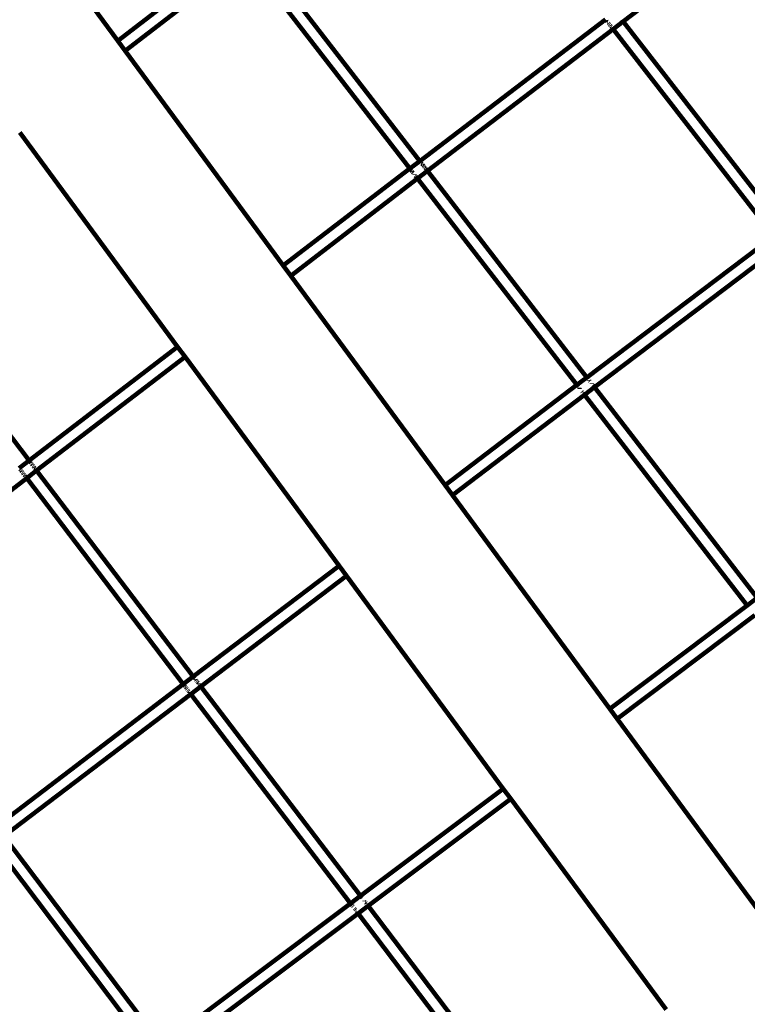
# Model space of a CAD drawing. Units: millimetres. Extents: x -7343 to 7392, y -5715 to 5707.
# Drawn here: x 2463 to 3392, y -1201 to 55 of the extents above; entities that cross this region are included whole.
import ezdxf
from ezdxf.lldxf.tags import DXFTag

# ---------------------------------------------------------------- set-up
doc = ezdxf.new("R2010")
doc.units = ezdxf.units.MM
doc.header["$MEASUREMENT"] = 0
doc.layers.add('layer 1', color=7, linetype='Continuous')
tags = doc.linetypes.add('New Line1', pattern=[1.5, 1, -0.5]).pattern_tags.tags
tags[6:7] = [DXFTag(74, 4), DXFTag(75, 0), DXFTag(340, '0'), DXFTag(46, 1.0), DXFTag(50, 0.0), DXFTag(44, 0.0), DXFTag(45, 0.0)]
tags[4:5] = [DXFTag(74, 4), DXFTag(75, 0), DXFTag(340, '0'), DXFTag(46, 1.0), DXFTag(50, 0.0), DXFTag(44, 0.0), DXFTag(45, 0.0)]

# ---------------------------------------------------------------- blocks, each defined once
blk = doc.blocks.new('ИК 0157Т-9')
at = {"layer": 'layer 1', "color": 18, "linetype": 'New Line1', "lineweight": 100, "true_color": 0x000000}
blk.add_open_spline([(5603.0126, 476.2594), (5603.0126, 476.2594), (5999.9515, 578.7197), (5999.9515, 578.7197), (5999.9515, 578.7197), (5999.9515, 578.7197), (6608.69, -114.2981), (6608.69, -114.2981), (6608.69, -114.2981), (6788.1577, -318.6129), (6899.5638, -554.3007), (6966.5824, -814.198), (6966.5824, -814.198), (6984.298, -882.8988), (6998.7202, -952.6139), (7009.09, -1022.8049), (7009.09, -1022.8049), (7037.5563, -1215.4876), (7033.8175, -1408.3418), (6991.9876, -1599.3657), (6991.9876, -1599.3657), (6991.9876, -1599.3657), (6872.9653, -2142.9037), (6872.9653, -2142.9037), (6872.9653, -2142.9037), (6914.4054, -2180.13), (6953.9357, -2219.7913), (6991.3297, -2261.7714), (6991.3297, -2261.7714), (7091.5865, -2374.3236), (7174.4019, -2501.2925), (7237.3546, -2638.1829), (7237.3546, -2638.1829), (7283.8781, -2739.3482), (7319.0665, -2844.944), (7343.5777, -2953.4991), (7343.5777, -2953.4991), (7364.1072, -3044.4203), (7377.2014, -3137.1942), (7384.0975, -3230.1319), (7384.0975, -3230.1319), (7390.9392, -3322.3384), (7391.7298, -3415.3039), (7385.0327, -3507.5367), (7385.0327, -3507.5367), (7377.098, -3616.8141), (7358.5199, -3724.8026), (7328.4324, -3830.218), (7328.4324, -3830.218), (7287.556, -3973.4338), (7226.0252, -4110.0365), (7145.4702, -4235.3734), (7145.4702, -4235.3734), (6969.0127, -4509.9268), (6709.3088, -4718.4375), (6406.6217, -4831.687), (6406.6217, -4831.687), (6289.3932, -5052.5289), (6117.4236, -5244.1137), (5902.4373, -5386.0731), (5902.4373, -5386.0731), (5774.6566, -5470.449), (5635.3548, -5534.8073), (5488.7847, -5578.7141), (5488.7847, -5578.7141), (5378.3813, -5611.7868), (5264.8676, -5632.9592), (5150.2229, -5644.1266), (5150.2229, -5644.1266), (5066.0898, -5652.3218), (4980.9829, -5655.3108), (4896.5015, -5652.2699), (4896.5015, -5652.2699), (4813.2614, -5649.2738), (4730.4658, -5640.2445), (4648.6446, -5624.504), (4648.6446, -5624.504), (4535.9629, -5602.8266), (4426.0115, -5568.6389), (4321.0128, -5522.3067), (4321.0128, -5522.3067), (4176.5415, -5597.205), (4021.5868, -5652.1755), (3861.7225, -5682.9479), (3861.7225, -5682.9479), (3791.5068, -5696.4638), (3720.4174, -5705.3042), (3649.0195, -5709.2623), (3649.0195, -5709.2623), (3545.0113, -5715.0283), (3440.5167, -5710.4071), (3337.4462, -5695.2702), (3337.4462, -5695.2702), (2978.1966, -5642.5108), (2650.5677, -5464.3576), (2412.5686, -5192.3859), (2412.5686, -5192.3859), (2412.5686, -5192.3859), (2219.5847, -5206.9214), (2219.5847, -5206.9214), (2219.5847, -5206.9214), (2219.5847, -5206.9214), (2112.3486, -5199.63), (2112.3486, -5199.63), (2112.3486, -5199.63), (1716.8543, -5172.7389), (1348.7622, -4990.8296), (1086.7943, -4694.4849), (1086.7943, -4694.4849), (987.4494, -4582.1034), (905.4288, -4455.5079), (843.1001, -4319.1372), (843.1001, -4319.1372), (797.1704, -4218.6464), (762.4105, -4113.8191), (738.156, -4006.0874), (738.156, -4006.0874), (717.807, -3915.7028), (704.7943, -3823.4884), (697.8936, -3731.1151), (697.8936, -3731.1151), (696.6704, -3714.7412), (695.6378, -3698.3433), (694.8038, -3681.9299), (694.8038, -3681.9299), (694.8038, -3681.9299), (412.2004, -3777.4541), (412.2004, -3777.4541), (412.2004, -3777.4541), (215.446, -3843.9601), (7.1396, -3868.9525), (-199.65, -3851.4501), (-199.65, -3851.4501), (-284.8246, -3844.241), (-369.2645, -3829.8615), (-452.0696, -3808.6862), (-452.0696, -3808.6862), (-527.5146, -3789.393), (-601.3029, -3764.512), (-673.2569, -3734.7827), (-673.2569, -3734.7827), (-746.1057, -3704.6837), (-817.1162, -3669.7054), (-885.8653, -3631.1673), (-885.8653, -3631.1673), (-954.6151, -3592.6288), (-1021.5083, -3550.3035), (-1085.1982, -3503.8639), (-1085.1982, -3503.8639), (-1148.1068, -3457.9939), (-1207.8364, -3408.0291), (-1263.6635, -3353.735), (-1263.6635, -3353.735), (-1428.7933, -3193.1396), (-1555.2204, -2999.0805), (-1633.743, -2784.2139), (-1633.743, -2784.2139), (-1656.243, -2785.6016), (-1678.7825, -2786.4854), (-1701.3431, -2786.8623), (-1701.3431, -2786.8623), (-1792.6126, -2788.3867), (-1883.9529, -2781.6132), (-1973.9987, -2766.6347), (-1973.9987, -2766.6347), (-2073.4431, -2750.0928), (-2171.1241, -2723.5717), (-2265.2776, -2687.5464), (-2265.2776, -2687.5464), (-2265.2776, -2687.5464), (-2366.4061, -2648.8523), (-2366.4061, -2648.8523), (-2366.4061, -2648.8523), (-2366.4061, -2648.8523), (-2493.3061, -2577.9433), (-2493.3061, -2577.9433), (-2493.3061, -2577.9433), (-2496.2684, -2578.2178), (-2499.2319, -2578.4845), (-2502.1966, -2578.7434), (-2502.1966, -2578.7434), (-2592.6657, -2586.6433), (-2683.0038, -2587.0873), (-2773.6344, -2582.7354), (-2773.6344, -2582.7354), (-2803.0479, -2581.323), (-2832.2836, -2579.2846), (-2861.5799, -2577.1818), (-2861.5799, -2577.1818), (-2861.5799, -2577.1818), (-3663.0277, -2560.5919), (-3663.0277, -2560.5919), (-3663.0277, -2560.5919), (-3663.0277, -2560.5919), (-3766.8984, -2385.1764), (-3766.8984, -2385.1764), (-3766.8984, -2385.1764), (-3835.8124, -2389.6146), (-3904.9485, -2389.5547), (-3974.0525, -2385.2938), (-3974.0525, -2385.2938), (-4069.038, -2379.4371), (-4163.7662, -2365.7848), (-4256.888, -2346.255), (-4256.888, -2346.255), (-4348.389, -2327.0651), (-4439.0766, -2302.0599), (-4526.96, -2270.1212), (-4526.96, -2270.1212), (-4627.8948, -2233.4394), (-4724.8945, -2187.4983), (-4816.6468, -2131.5651), (-4816.6468, -2131.5651), (-4941.6845, -2055.3409), (-5055.2858, -1961.6693), (-5153.6155, -1853.0737), (-5153.6155, -1853.0737), (-5173.5735, -1831.0321), (-5192.8637, -1808.4183), (-5211.4621, -1785.2673), (-5211.4621, -1785.2673), (-5211.4621, -1785.2673), (-6453.478, -591.5995), (-6453.478, -591.5995), (-6453.478, -591.5995), (-6453.478, -591.5995), (-6616.8661, -273.7863), (-6616.8661, -273.7863), (-6616.8661, -273.7863), (-6616.8661, -273.7863), (-6657.5543, -251.0506), (-6657.5543, -251.0506), (-6657.5543, -251.0506), (-6657.5543, -251.0506), (-6743.5185, -185.198), (-6743.5185, -185.198), (-6743.5185, -185.198), (-7016.9716, 24.2802), (-7210.0157, 320.886), (-7291.5639, 655.1179), (-7291.5639, 655.1179), (-7329.7581, 811.6598), (-7342.6775, 973.4217), (-7330.3242, 1134.0216), (-7330.3242, 1134.0216), (-7320.2272, 1265.2876), (-7293.3617, 1394.1796), (-7251.637, 1518.9475), (-7251.637, 1518.9475), (-7214.9383, 1628.6864), (-7166.965, 1734.9698), (-7110.8082, 1836.1061), (-7110.8082, 1836.1061), (-7053.7967, 1938.7818), (-6987.8421, 2037.0385), (-6912.6562, 2127.3056), (-6912.6562, 2127.3056), (-6826.0303, 2231.3075), (-6727.3897, 2324.1832), (-6617.3701, 2403.1974), (-6617.3701, 2403.1974), (-6484.1534, 2498.8714), (-6336.4042, 2572.7139), (-6179.704, 2621.3618), (-6179.704, 2621.3618), (-6042.7465, 2663.8804), (-5900.1983, 2686.7616), (-5756.7979, 2689.1568), (-5756.7979, 2689.1568), (-5671.3273, 2690.5843), (-5585.7945, 2684.7349), (-5501.3209, 2671.6848), (-5501.3209, 2671.6848), (-5536.0741, 2810.8521), (-5552.7043, 2954.3593), (-5552.3975, 3097.822), (-5552.3975, 3097.822), (-5552.049, 3260.7761), (-5529.8941, 3424.1862), (-5484.3173, 3580.7176), (-5484.3173, 3580.7176), (-5437.4617, 3741.6411), (-5366.1036, 3894.1971), (-5271.2513, 4032.5272), (-5271.2513, 4032.5272), (-5037.0861, 4374.0277), (-4675.2961, 4606.4292), (-4265.8367, 4674.313), (-4265.8367, 4674.313), (-4265.8367, 4674.313), (-4257.5216, 4675.6916), (-4257.5216, 4675.6916), (-4257.5216, 4675.6916), (-4025.7672, 4958.4573), (-3695.2253, 5151.225), (-3323.7513, 5210.59), (-3323.7513, 5210.59), (-3196.6111, 5230.9082), (-3068.0257, 5235.0392), (-2939.8102, 5224.4216), (-2939.8102, 5224.4216), (-2840.1244, 5216.1665), (-2741.2998, 5199.104), (-2644.1129, 5175.6047), (-2644.1129, 5175.6047), (-2568.1136, 5157.2284), (-2492.6091, 5134.9329), (-2419.1149, 5108.2338), (-2419.1149, 5108.2338), (-2368.2952, 5089.772), (-2318.4016, 5069.0832), (-2269.6179, 5045.9186), (-2269.6179, 5045.9186), (-2227.6065, 5059.9845), (-2184.8409, 5072.3611), (-2141.4153, 5082.9876), (-2141.4153, 5082.9876), (-2037.6488, 5108.3799), (-1931.5128, 5123.4983), (-1824.821, 5128.6136), (-1824.821, 5128.6136), (-1739.2149, 5132.718), (-1653.2817, 5130.3986), (-1568.0093, 5121.8263), (-1568.0093, 5121.8263), (-1553.092, 5120.3267), (-1538.1948, 5118.6359), (-1523.3229, 5116.7539), (-1523.3229, 5116.7539), (-1429.636, 5168.5349), (-1330.7886, 5210.7222), (-1228.1522, 5242.3218), (-1228.1522, 5242.3218), (-1107.8987, 5279.3455), (-983.4258, 5301.5284), (-857.8191, 5308.195), (-857.8191, 5308.195), (-784.0385, 5375.1742), (-703.3302, 5435.1063), (-616.6244, 5486.8493), (-616.6244, 5486.8493), (-490.6078, 5562.0518), (-354.3044, 5618.4756), (-212.1746, 5654.7898), (-212.1746, 5654.7898), (-102.1045, 5682.9127), (10.356, 5698.6623), (123.8097, 5703.1022), (123.8097, 5703.1022), (228.8816, 5707.2141), (334.7892, 5701.7938), (439.0884, 5688.5542), (439.0884, 5688.5542), (558.0562, 5673.4527), (675.9264, 5647.9191), (789.7755, 5610.0756), (789.7755, 5610.0756), (928.1837, 5564.0685), (1059.5514, 5500.133), (1180.3553, 5418.1938), (1180.3553, 5418.1938), (1590.4392, 5140.0407), (1840.2595, 4680.882), (1846.4133, 4184.3578), (1846.4133, 4184.3578), (1853.5892, 4175.1766), (1860.6689, 4165.9035), (1867.6505, 4156.5397), (1867.6505, 4156.5397), (1921.2489, 4084.6524), (1968.2911, 4008.4438), (2008.5734, 3928.8017), (2008.5734, 3928.8017), (2192.0295, 3984.4968), (2384.5183, 4004.6415), (2575.7107, 3988.4599), (2575.7107, 3988.4599), (2660.8883, 3981.2509), (2745.3313, 3966.8709), (2828.1393, 3945.6946), (2828.1393, 3945.6946), (2903.5844, 3926.4013), (2977.3727, 3901.52), (3049.3268, 3871.7904), (3049.3268, 3871.7904), (3122.1741, 3841.6919), (3193.1832, 3806.714), (3261.931, 3768.1767), (3261.931, 3768.1767), (3330.6791, 3729.6392), (3397.5707, 3687.3152), (3461.2591, 3640.8771), (3461.2591, 3640.8771), (3524.1672, 3595.0079), (3583.8964, 3545.0441), (3639.7231, 3490.751), (3639.7231, 3490.751), (3850.8605, 3285.4139), (3998.7253, 3025.369), (4064.0834, 2737.0724), (4064.0834, 2737.0724), (4064.0834, 2737.0724), (4161.0563, 2309.322), (4161.0563, 2309.322), (4161.0563, 2309.322), (4563.0978, 1807.7021), (4959.7606, 1301.7914), (5355.2468, 794.9845), (5355.2468, 794.9845), (5438.0307, 688.8989), (5520.5353, 582.5906), (5603.0126, 476.2594)], degree=3, knots=[0, 0, 0, 0, 0.009615385, 0.009615385, 0.009615385, 0.009615395, 0.019230769, 0.019230769, 0.019230769, 0.019230779, 0.028846154, 0.028846154, 0.028846154, 0.028846164, 0.038461538, 0.038461538, 0.038461538, 0.038461548, 0.048076923, 0.048076923, 0.048076923, 0.048076933, 0.057692308, 0.057692308, 0.057692308, 0.057692318, 0.067307692, 0.067307692, 0.067307692, 0.067307702, 0.076923077, 0.076923077, 0.076923077, 0.076923087, 0.086538462, 0.086538462, 0.086538462, 0.086538472, 0.096153846, 0.096153846, 0.096153846, 0.096153856, 0.105769231, 0.105769231, 0.105769231, 0.105769241, 0.115384615, 0.115384615, 0.115384615, 0.115384625, 0.125, 0.125, 0.125, 0.12500001, 0.134615385, 0.134615385, 0.134615385, 0.134615395, 0.144230769, 0.144230769, 0.144230769, 0.144230779, 0.153846154, 0.153846154, 0.153846154, 0.153846164, 0.163461538, 0.163461538, 0.163461538, 0.163461548, 0.173076923, 0.173076923, 0.173076923, 0.173076933, 0.182692308, 0.182692308, 0.182692308, 0.182692318, 0.192307692, 0.192307692, 0.192307692, 0.192307702, 0.201923077, 0.201923077, 0.201923077, 0.201923087, 0.211538462, 0.211538462, 0.211538462, 0.211538472, 0.221153846, 0.221153846, 0.221153846, 0.221153856, 0.230769231, 0.230769231, 0.230769231, 0.230769241, 0.240384615, 0.240384615, 0.240384615, 0.240384625, 0.25, 0.25, 0.25, 0.25000001, 0.259615385, 0.259615385, 0.259615385, 0.259615395, 0.269230769, 0.269230769, 0.269230769, 0.269230779, 0.278846154, 0.278846154, 0.278846154, 0.278846164, 0.288461538, 0.288461538, 0.288461538, 0.288461548, 0.298076923, 0.298076923, 0.298076923, 0.298076933, 0.307692308, 0.307692308, 0.307692308, 0.307692318, 0.317307692, 0.317307692, 0.317307692, 0.317307702, 0.326923077, 0.326923077, 0.326923077, 0.326923087, 0.336538462, 0.336538462, 0.336538462, 0.336538472, 0.346153846, 0.346153846, 0.346153846, 0.346153856, 0.355769231, 0.355769231, 0.355769231, 0.355769241, 0.365384615, 0.365384615, 0.365384615, 0.365384625, 0.375, 0.375, 0.375, 0.37500001, 0.384615385, 0.384615385, 0.384615385, 0.384615395, 0.394230769, 0.394230769, 0.394230769, 0.394230779, 0.403846154, 0.403846154, 0.403846154, 0.403846164, 0.413461538, 0.413461538, 0.413461538, 0.413461548, 0.423076923, 0.423076923, 0.423076923, 0.423076933, 0.432692308, 0.432692308, 0.432692308, 0.432692318, 0.442307692, 0.442307692, 0.442307692, 0.442307702, 0.451923077, 0.451923077, 0.451923077, 0.451923087, 0.461538462, 0.461538462, 0.461538462, 0.461538472, 0.471153846, 0.471153846, 0.471153846, 0.471153856, 0.480769231, 0.480769231, 0.480769231, 0.480769241, 0.490384615, 0.490384615, 0.490384615, 0.490384625, 0.5, 0.5, 0.5, 0.50000001, 0.509615385, 0.509615385, 0.509615385, 0.509615395, 0.519230769, 0.519230769, 0.519230769, 0.519230779, 0.528846154, 0.528846154, 0.528846154, 0.528846164, 0.538461538, 0.538461538, 0.538461538, 0.538461548, 0.548076923, 0.548076923, 0.548076923, 0.548076933, 0.557692308, 0.557692308, 0.557692308, 0.557692318, 0.567307692, 0.567307692, 0.567307692, 0.567307702, 0.576923077, 0.576923077, 0.576923077, 0.576923087, 0.586538462, 0.586538462, 0.586538462, 0.586538472, 0.596153846, 0.596153846, 0.596153846, 0.596153856, 0.605769231, 0.605769231, 0.605769231, 0.605769241, 0.615384615, 0.615384615, 0.615384615, 0.615384625, 0.625, 0.625, 0.625, 0.62500001, 0.634615385, 0.634615385, 0.634615385, 0.634615395, 0.644230769, 0.644230769, 0.644230769, 0.644230779, 0.653846154, 0.653846154, 0.653846154, 0.653846164, 0.663461538, 0.663461538, 0.663461538, 0.663461548, 0.673076923, 0.673076923, 0.673076923, 0.673076933, 0.682692308, 0.682692308, 0.682692308, 0.682692318, 0.692307692, 0.692307692, 0.692307692, 0.692307702, 0.701923077, 0.701923077, 0.701923077, 0.701923087, 0.711538462, 0.711538462, 0.711538462, 0.711538472, 0.721153846, 0.721153846, 0.721153846, 0.721153856, 0.730769231, 0.730769231, 0.730769231, 0.730769241, 0.740384615, 0.740384615, 0.740384615, 0.740384625, 0.75, 0.75, 0.75, 0.75000001, 0.759615385, 0.759615385, 0.759615385, 0.759615395, 0.769230769, 0.769230769, 0.769230769, 0.769230779, 0.778846154, 0.778846154, 0.778846154, 0.778846164, 0.788461538, 0.788461538, 0.788461538, 0.788461548, 0.798076923, 0.798076923, 0.798076923, 0.798076933, 0.807692308, 0.807692308, 0.807692308, 0.807692318, 0.817307692, 0.817307692, 0.817307692, 0.817307702, 0.826923077, 0.826923077, 0.826923077, 0.826923087, 0.836538462, 0.836538462, 0.836538462, 0.836538472, 0.846153846, 0.846153846, 0.846153846, 0.846153856, 0.855769231, 0.855769231, 0.855769231, 0.855769241, 0.865384615, 0.865384615, 0.865384615, 0.865384625, 0.875, 0.875, 0.875, 0.87500001, 0.884615385, 0.884615385, 0.884615385, 0.884615395, 0.894230769, 0.894230769, 0.894230769, 0.894230779, 0.903846154, 0.903846154, 0.903846154, 0.903846164, 0.913461538, 0.913461538, 0.913461538, 0.913461548, 0.923076923, 0.923076923, 0.923076923, 0.923076933, 0.932692308, 0.932692308, 0.932692308, 0.932692318, 0.942307692, 0.942307692, 0.942307692, 0.942307702, 0.951923077, 0.951923077, 0.951923077, 0.951923087, 0.961538462, 0.961538462, 0.961538462, 0.961538472, 0.971153846, 0.971153846, 0.971153846, 0.971153856, 0.980769231, 0.980769231, 0.980769231, 0.980769241, 1, 1, 1, 1], dxfattribs=at)
at = {"layer": 'layer 1', "color": 18, "lineweight": 100, "true_color": 0x000000}
for points in [[(2587.9114, 28.2503), (2587.9114, 28.2503), (2388.9011, 298.3357), (2388.9011, 298.3357)], [(2587.9114, 28.2503), (2587.9114, 28.2503), (2740.129, 145.7743), (2740.129, 145.7743)], [(2973.4269, -125.0335), (2973.4269, -125.0335), (2765.0278, 144.8743), (2765.0278, 144.8743)], [(3360.4924, 150.0658), (3360.4924, 150.0658), (3233.0682, 52.8741), (3233.0682, 52.8741)], [(2749.8223, 133.178), (2749.8223, 133.178), (2597.3422, 15.4513), (2597.3422, 15.4513)], [(2752.3455, 135.1196), (2752.3455, 135.1196), (2960.7162, -134.7513), (2960.7162, -134.7513)], [(3210.5897, 55.7232), (3210.5897, 55.7232), (2973.4269, -125.0335), (2973.4269, -125.0335)], [(3210.8717, 55.3604), (3210.8717, 55.3604), (3211.0827, 55.0889), (3211.0827, 55.0889)], [(3211.2687, 54.8496), (3211.2687, 54.8496), (3211.566, 54.4671), (3211.566, 54.4671)], [(3212.2952, 53.5289), (3212.2952, 53.5289), (3212.7198, 52.9826), (3212.7198, 52.9826)], [(3213.1795, 52.391), (3213.1795, 52.391), (3213.3234, 52.2059), (3213.3234, 52.2059)], [(3214.3528, 50.8814), (3214.3528, 50.8814), (3214.7331, 50.392), (3214.7331, 50.392)], [(3220.3439, 43.1731), (3220.3439, 43.1731), (3233.0682, 52.8741), (3233.0682, 52.8741)], [(3231.7525, 54.5669), (3231.7525, 54.5669), (3231.2414, 55.2244), (3231.2414, 55.2244)], [(3232.3109, 53.8483), (3232.3109, 53.8483), (3232.0949, 54.1263), (3232.0949, 54.1263)], [(3232.6381, 53.4274), (3232.6381, 53.4274), (3232.3913, 53.7449), (3232.3913, 53.7449)], [(3232.9684, 53.0025), (3232.9684, 53.0025), (3232.7858, 53.2373), (3232.7858, 53.2373)], [(3233.0682, 52.8741), (3233.0682, 52.8741), (3233.0357, 52.9159), (3233.0357, 52.9159)], [(3438.2898, -211.1645), (3438.2898, -211.1645), (3233.0682, 52.8741), (3233.0682, 52.8741)], [(3220.3439, 43.1731), (3220.3439, 43.1731), (2983.142, -137.6132), (2983.142, -137.6132)], [(3215.2916, 49.6735), (3215.2916, 49.6735), (3215.4662, 49.4488), (3215.4662, 49.4488)], [(3216.4082, 48.2368), (3216.4082, 48.2368), (3216.9434, 47.5482), (3216.9434, 47.5482)], [(3217.4533, 46.8921), (3217.4533, 46.8921), (3217.9341, 46.2736), (3217.9341, 46.2736)], [(3218.5171, 45.5235), (3218.5171, 45.5235), (3218.7934, 45.168), (3218.7934, 45.168)], [(3218.9163, 45.0099), (3218.9163, 45.0099), (3219.1645, 44.6906), (3219.1645, 44.6906)], [(3219.4914, 44.2699), (3219.4914, 44.2699), (3219.5866, 44.1474), (3219.5866, 44.1474)], [(3219.7705, 43.9108), (3219.7705, 43.9108), (3219.9981, 43.618), (3219.9981, 43.618)], [(3220.0615, 43.5364), (3220.0615, 43.5364), (3220.2164, 43.3371), (3220.2164, 43.3371)], [(3220.2834, 43.251), (3220.2834, 43.251), (3220.3439, 43.1731), (3220.3439, 43.1731)], [(3220.3439, 43.1731), (3220.3439, 43.1731), (3425.5245, -220.8127), (3425.5245, -220.8127)], [(2597.3422, 15.4513), (2597.3422, 15.4513), (2587.9114, 28.2503), (2587.9114, 28.2503)], [(2799.2601, -258.5801), (2799.2601, -258.5801), (2597.3422, 15.4513), (2597.3422, 15.4513)], [(2462.7094, -88.4145), (2462.7094, -88.4145), (2664.3273, -362.0413), (2664.3273, -362.0413)], [(2960.7162, -134.7513), (2960.7162, -134.7513), (2973.4269, -125.0335), (2973.4269, -125.0335)], [(2973.6002, -125.258), (2973.6002, -125.258), (2973.4269, -125.0335), (2973.4269, -125.0335)], [(2973.9186, -125.6703), (2973.9186, -125.6703), (2973.7082, -125.3979), (2973.7082, -125.3979)], [(2960.7162, -134.7513), (2960.7162, -134.7513), (2799.2601, -258.5801), (2799.2601, -258.5801)], [(2960.7162, -134.7513), (2960.7162, -134.7513), (2960.8433, -134.9159), (2960.8433, -134.9159)], [(2960.9524, -135.0573), (2960.9524, -135.0573), (2960.9976, -135.1158), (2960.9976, -135.1158)], [(2961.1458, -135.3077), (2961.1458, -135.3077), (2961.4706, -135.7284), (2961.4706, -135.7284)], [(2961.6884, -136.0105), (2961.6884, -136.0105), (2961.782, -136.1316), (2961.782, -136.1316)], [(2962.1383, -136.5931), (2962.1383, -136.5931), (2962.4147, -136.9512), (2962.4147, -136.9512)], [(2962.5359, -137.108), (2962.5359, -137.108), (2962.8377, -137.499), (2962.8377, -137.499)], [(2963.2957, -138.0921), (2963.2957, -138.0921), (2963.785, -138.7259), (2963.785, -138.7259)], [(2970.4314, -147.3311), (2970.4314, -147.3311), (2983.142, -137.6132), (2983.142, -137.6132)], [(2974.2783, -126.1362), (2974.2783, -126.1362), (2973.9995, -125.7752), (2973.9995, -125.7752)], [(2974.9753, -127.0389), (2974.9753, -127.0389), (2974.8489, -126.8752), (2974.8489, -126.8752)], [(2975.3859, -127.5707), (2975.3859, -127.5707), (2975.2465, -127.3901), (2975.2465, -127.3901)], [(2976.3126, -128.771), (2976.3126, -128.771), (2975.8329, -128.1497), (2975.8329, -128.1497)], [(2977.355, -130.121), (2977.355, -130.121), (2976.8212, -129.4297), (2976.8212, -129.4297)], [(2978.4677, -131.5621), (2978.4677, -131.5621), (2977.9076, -130.8367), (2977.9076, -130.8367)], [(2979.5646, -132.9822), (2979.5646, -132.9822), (2979.0238, -132.2821), (2979.0238, -132.2821)], [(2980.5699, -134.2835), (2980.5699, -134.2835), (2980.0812, -133.6509), (2980.0812, -133.6509)], [(2981.4491, -135.4217), (2981.4491, -135.4217), (2981.027, -134.8753), (2981.027, -134.8753)], [(2981.8325, -135.9181), (2981.8325, -135.9181), (2981.7211, -135.7738), (2981.7211, -135.7738)], [(2982.4689, -136.7418), (2982.4689, -136.7418), (2982.1737, -136.3596), (2982.1737, -136.3596)], [(2982.7146, -137.0598), (2982.7146, -137.0598), (2982.6511, -136.9777), (2982.6511, -136.9777)], [(2983.0154, -137.4493), (2983.0154, -137.4493), (2982.8613, -137.2498), (2982.8613, -137.2498)], [(2983.142, -137.6132), (2983.142, -137.6132), (2983.0431, -137.4851), (2983.0431, -137.4851)], [(3186.7668, -401.2079), (3186.7668, -401.2079), (2983.142, -137.6132), (2983.142, -137.6132)], [(2970.4314, -147.3311), (2970.4314, -147.3311), (2808.6903, -271.3782), (2808.6903, -271.3782)], [(2964.3022, -139.3957), (2964.3022, -139.3957), (2964.8434, -140.0966), (2964.8434, -140.0966)], [(2965.3997, -140.8172), (2965.3997, -140.8172), (2965.5742, -141.0432), (2965.5742, -141.0432)], [(2966.5123, -142.2577), (2966.5123, -142.2577), (2966.6833, -142.4791), (2966.6833, -142.4791)], [(2967.7086, -143.8064), (2967.7086, -143.8064), (2968.0326, -144.2259), (2968.0326, -144.2259)], [(2968.4789, -144.8035), (2968.4789, -144.8035), (2968.8886, -145.3339), (2968.8886, -145.3339)], [(2969.2581, -145.8123), (2969.2581, -145.8123), (2969.3667, -145.9528), (2969.3667, -145.9528)], [(2969.5837, -146.2338), (2969.5837, -146.2338), (2969.8616, -146.5935), (2969.8616, -146.5935)], [(2970.088, -146.8866), (2970.088, -146.8866), (2970.2593, -147.1083), (2970.2593, -147.1083)], [(2970.3048, -147.1672), (2970.3048, -147.1672), (2970.4314, -147.3311), (2970.4314, -147.3311)], [(2970.4314, -147.3311), (2970.4314, -147.3311), (3174.0139, -410.8711), (3174.0139, -410.8711)], [(3186.7668, -401.2079), (3186.7668, -401.2079), (3425.5245, -220.8127), (3425.5245, -220.8127)], [(2474.7525, -507.3555), (2474.7525, -507.3555), (2269.6607, -237.1415), (2269.6607, -237.1415)], [(3196.4847, -413.786), (3196.4847, -413.786), (3435.2775, -233.3647), (3435.2775, -233.3647)], [(2808.6903, -271.3782), (2808.6903, -271.3782), (2799.2601, -258.5801), (2799.2601, -258.5801)], [(3005.713, -538.7663), (3005.713, -538.7663), (2808.6903, -271.3782), (2808.6903, -271.3782)], [(2664.3273, -362.0413), (2664.3273, -362.0413), (2474.7525, -507.3555), (2474.7525, -507.3555)], [(2664.3273, -362.0413), (2664.3273, -362.0413), (2673.7586, -374.8384), (2673.7586, -374.8384)], [(2673.7586, -374.8384), (2673.7586, -374.8384), (2484.3669, -520.0124), (2484.3669, -520.0124)], [(2673.7586, -374.8384), (2673.7586, -374.8384), (2870.3476, -641.6376), (2870.3476, -641.6376)], [(3186.7668, -401.2079), (3186.7668, -401.2079), (3174.0139, -410.8711), (3174.0139, -410.8711)], [(3186.7995, -401.2503), (3186.7995, -401.2503), (3186.7668, -401.2079), (3186.7668, -401.2079)], [(3187.0491, -401.5734), (3187.0491, -401.5734), (3186.8281, -401.2874), (3186.8281, -401.2874)], [(3187.3424, -401.9531), (3187.3424, -401.9531), (3187.1145, -401.658), (3187.1145, -401.658)], [(3005.713, -538.7663), (3005.713, -538.7663), (3174.0139, -410.8711), (3174.0139, -410.8711)], [(3174.0373, -410.9014), (3174.0373, -410.9014), (3174.2962, -411.2366), (3174.2962, -411.2366)], [(3174.4449, -411.4291), (3174.4449, -411.4291), (3174.6918, -411.7487), (3174.6918, -411.7487)], [(3174.7699, -411.8498), (3174.7699, -411.8498), (3174.9883, -412.1325), (3174.9883, -412.1325)], [(3175.3307, -412.5757), (3175.3307, -412.5757), (3175.7153, -413.0735), (3175.7153, -413.0735)], [(3176.1385, -413.6214), (3176.1385, -413.6214), (3176.2716, -413.7938), (3176.2716, -413.7938)], [(3176.741, -414.4014), (3176.741, -414.4014), (3177.0862, -414.8482), (3177.0862, -414.8482)], [(3196.4847, -413.786), (3196.4847, -413.786), (3183.7318, -423.4493), (3183.7318, -423.4493)], [(3187.6218, -402.3148), (3187.6218, -402.3148), (3187.5228, -402.1866), (3187.5228, -402.1866)], [(3188.589, -403.5668), (3188.589, -403.5668), (3187.9489, -402.7382), (3187.9489, -402.7382)], [(3189.6583, -404.9511), (3189.6583, -404.9511), (3189.4939, -404.7382), (3189.4939, -404.7382)], [(3190.5196, -406.066), (3190.5196, -406.066), (3190.1671, -405.6097), (3190.1671, -405.6097)], [(3193.2642, -409.6183), (3193.2642, -409.6183), (3192.9104, -409.1605), (3192.9104, -409.1605)], [(3194.7939, -411.5979), (3194.7939, -411.5979), (3194.372, -411.052), (3194.372, -411.052)], [(3195.8127, -412.9164), (3195.8127, -412.9164), (3195.177, -412.0937), (3195.177, -412.0937)], [(3196.0581, -413.2341), (3196.0581, -413.2341), (3195.9948, -413.152), (3195.9948, -413.152)], [(3196.4847, -413.786), (3196.4847, -413.786), (3196.2047, -413.4238), (3196.2047, -413.4238)], [(3404.1888, -682.5824), (3404.1888, -682.5824), (3196.4847, -413.786), (3196.4847, -413.786)], [(3015.1425, -551.5634), (3015.1425, -551.5634), (3183.7318, -423.4493), (3183.7318, -423.4493)], [(3177.6034, -415.5178), (3177.6034, -415.5178), (3177.7668, -415.7292), (3177.7668, -415.7292)], [(3180.5113, -419.2817), (3180.5113, -419.2817), (3180.8546, -419.7258), (3180.8546, -419.7258)], [(3181.7795, -420.9228), (3181.7795, -420.9228), (3181.9149, -421.0981), (3181.9149, -421.0981)], [(3182.5585, -421.931), (3182.5585, -421.931), (3182.884, -422.3522), (3182.884, -422.3522)], [(3182.9795, -422.4758), (3182.9795, -422.4758), (3183.1618, -422.7117), (3183.1618, -422.7117)], [(3183.2419, -422.8153), (3183.2419, -422.8153), (3183.3882, -423.0047), (3183.3882, -423.0047)], [(3183.4519, -423.0871), (3183.4519, -423.0871), (3183.6718, -423.3717), (3183.6718, -423.3717)], [(3183.6999, -423.408), (3183.6999, -423.408), (3183.7318, -423.4493), (3183.7318, -423.4493)], [(3183.7318, -423.4493), (3183.7318, -423.4493), (3391.3859, -692.181), (3391.3859, -692.181)], [(2462.0593, -517.0965), (2462.0593, -517.0965), (2474.7525, -507.3555), (2474.7525, -507.3555)], [(2475.0921, -507.8029), (2475.0921, -507.8029), (2474.7525, -507.3555), (2474.7525, -507.3555)], [(2475.3164, -508.0984), (2475.3164, -508.0984), (2475.2386, -507.9959), (2475.2386, -507.9959)], [(2475.8063, -508.7439), (2475.8063, -508.7439), (2475.5917, -508.4611), (2475.5917, -508.4611)], [(2476.1587, -509.2082), (2476.1587, -509.2082), (2475.9142, -508.8861), (2475.9142, -508.8861)], [(2477.1283, -510.4857), (2477.1283, -510.4857), (2476.6863, -509.9033), (2476.6863, -509.9033)], [(2478.106, -511.7738), (2478.106, -511.7738), (2477.9404, -511.5556), (2477.9404, -511.5556)], [(2479.1812, -513.1904), (2479.1812, -513.1904), (2478.6342, -512.4697), (2478.6342, -512.4697)], [(2480.2866, -514.646), (2480.2866, -514.646), (2479.7356, -513.9209), (2479.7356, -513.9209)], [(2462.7254, -517.9741), (2462.7254, -517.9741), (2462.8052, -518.0792), (2462.8052, -518.0792)], [(2463.0178, -518.3593), (2463.0178, -518.3593), (2463.3557, -518.8044), (2463.3557, -518.8044)], [(2463.4655, -518.9492), (2463.4655, -518.9492), (2463.7354, -519.3048), (2463.7354, -519.3048)], [(2464.1536, -519.8557), (2464.1536, -519.8557), (2464.6064, -520.4524), (2464.6064, -520.4524)], [(2465.0905, -521.0901), (2465.0905, -521.0901), (2465.602, -521.7641), (2465.602, -521.7641)], [(2466.1376, -522.4697), (2466.1376, -522.4697), (2466.6882, -523.1952), (2466.6882, -523.1952)], [(2467.2427, -523.9257), (2467.2427, -523.9257), (2467.7903, -524.6458), (2467.7903, -524.6458)], [(2468.4829, -525.5567), (2468.4829, -525.5567), (2468.8224, -526.0032), (2468.8224, -526.0032)], [(2469.2972, -526.6276), (2469.2972, -526.6276), (2469.7395, -527.2094), (2469.7395, -527.2094)], [(2470.1456, -527.7435), (2470.1456, -527.7435), (2470.8346, -528.6496), (2470.8346, -528.6496)], [(2471.6738, -529.7533), (2471.6738, -529.7533), (2484.3669, -520.0124), (2484.3669, -520.0124)], [(2481.3345, -516.0242), (2481.3345, -516.0242), (2480.8225, -515.3509), (2480.8225, -515.3509)], [(2482.272, -517.2571), (2482.272, -517.2571), (2481.8188, -516.6612), (2481.8188, -516.6612)], [(2483.4083, -518.7516), (2483.4083, -518.7516), (2483.0703, -518.307), (2483.0703, -518.307)], [(2483.8805, -519.3727), (2483.8805, -519.3727), (2483.7007, -519.1362), (2483.7007, -519.1362)], [(2484.3444, -519.9827), (2484.3444, -519.9827), (2483.9441, -519.4563), (2483.9441, -519.4563)], [(2684.3416, -783.0149), (2684.3416, -783.0149), (2484.3669, -520.0124), (2484.3669, -520.0124)], [(2471.6738, -529.7533), (2471.6738, -529.7533), (2235.1435, -711.4864), (2235.1435, -711.4864)], [(2471.1099, -529.0117), (2471.1099, -529.0117), (2471.1874, -529.1136), (2471.1874, -529.1136)], [(2471.3342, -529.3068), (2471.3342, -529.3068), (2471.6149, -529.6759), (2471.6149, -529.6759)], [(2471.6418, -529.7113), (2471.6418, -529.7113), (2471.6738, -529.7533), (2471.6738, -529.7533)], [(2471.6738, -529.7533), (2471.6738, -529.7533), (2671.6048, -792.6984), (2671.6048, -792.6984)], [(3015.1425, -551.5634), (3015.1425, -551.5634), (3005.713, -538.7663), (3005.713, -538.7663)], [(3215.9403, -824.0747), (3215.9403, -824.0747), (3015.1425, -551.5634), (3015.1425, -551.5634)], [(2684.3416, -783.0149), (2684.3416, -783.0149), (2870.3476, -641.6376), (2870.3476, -641.6376)], [(2870.3476, -641.6376), (2870.3476, -641.6376), (2879.7771, -654.4348), (2879.7771, -654.4348)], [(2693.9709, -795.6602), (2693.9709, -795.6602), (2879.7771, -654.4348), (2879.7771, -654.4348)], [(2879.7771, -654.4348), (2879.7771, -654.4348), (3080.05, -926.2339), (3080.05, -926.2339)], [(3391.3859, -692.181), (3391.3859, -692.181), (3404.1888, -682.5824), (3404.1888, -682.5824)], [(3391.3859, -692.181), (3391.3859, -692.181), (3215.9403, -824.0747), (3215.9403, -824.0747)], [(3391.3859, -692.181), (3391.3859, -692.181), (3391.513, -692.3455), (3391.513, -692.3455)], [(3401.0767, -704.7807), (3401.0767, -704.7807), (3225.3692, -836.8711), (3225.3692, -836.8711)], [(2684.3416, -783.0149), (2684.3416, -783.0149), (2671.6048, -792.6984), (2671.6048, -792.6984)], [(2684.5135, -783.2409), (2684.5135, -783.2409), (2684.3416, -783.0149), (2684.3416, -783.0149)], [(2684.8293, -783.6562), (2684.8293, -783.6562), (2684.6208, -783.382), (2684.6208, -783.382)], [(2685.1848, -784.1238), (2685.1848, -784.1238), (2684.9088, -783.7608), (2684.9088, -783.7608)], [(2685.751, -784.8685), (2685.751, -784.8685), (2685.508, -784.5489), (2685.508, -784.5489)], [(2686.2813, -785.5659), (2686.2813, -785.5659), (2685.8748, -785.0312), (2685.8748, -785.0312)], [(2687.199, -786.7728), (2687.199, -786.7728), (2687.0406, -786.5646), (2687.0406, -786.5646)], [(2688.0561, -787.9001), (2688.0561, -787.9001), (2687.7027, -787.4353), (2687.7027, -787.4353)], [(2689.1543, -789.3444), (2689.1543, -789.3444), (2688.7788, -788.8505), (2688.7788, -788.8505)], [(2690.422, -791.0079), (2690.422, -791.0079), (2689.8853, -790.3042), (2689.8853, -790.3042)], [(2432.861, -974.2661), (2432.861, -974.2661), (2671.6048, -792.6984), (2671.6048, -792.6984)], [(2671.6048, -792.6984), (2671.6048, -792.6984), (2671.8377, -793.0047), (2671.8377, -793.0047)], [(2671.8839, -793.0655), (2671.8839, -793.0655), (2672.0924, -793.3397), (2672.0924, -793.3397)], [(2672.2723, -793.5763), (2672.2723, -793.5763), (2672.565, -793.9613), (2672.565, -793.9613)], [(2673.2833, -794.9059), (2673.2833, -794.9059), (2673.7017, -795.4562), (2673.7017, -795.4562)], [(2674.1549, -796.0522), (2674.1549, -796.0522), (2674.6392, -796.6892), (2674.6392, -796.6892)], [(2675.3193, -797.5836), (2675.3193, -797.5836), (2675.6869, -798.0671), (2675.6869, -798.0671)], [(2676.2379, -798.7917), (2676.2379, -798.7917), (2676.4175, -799.0279), (2676.4175, -799.0279)], [(2677.3412, -800.2404), (2677.3412, -800.2404), (2677.8707, -800.9346), (2677.8707, -800.9346)], [(2678.3752, -801.596), (2678.3752, -801.596), (2678.851, -802.2196), (2678.851, -802.2196)], [(2679.4312, -802.9802), (2679.4312, -802.9802), (2679.7012, -803.3343), (2679.7012, -803.3343)], [(2679.8255, -803.4971), (2679.8255, -803.4971), (2680.0684, -803.8155), (2680.0684, -803.8155)], [(2680.3918, -804.2396), (2680.3918, -804.2396), (2680.4874, -804.3648), (2680.4874, -804.3648)], [(2693.9709, -795.6602), (2693.9709, -795.6602), (2681.2341, -805.3437), (2681.2341, -805.3437)], [(2691.4198, -792.3158), (2691.4198, -792.3158), (2691.271, -792.1208), (2691.271, -792.1208)], [(2692.2925, -793.4599), (2692.2925, -793.4599), (2692.168, -793.2967), (2692.168, -793.2967)], [(2692.673, -793.9587), (2692.673, -793.9587), (2692.5623, -793.8136), (2692.5623, -793.8136)], [(2693.2242, -794.6813), (2693.2242, -794.6813), (2693.0115, -794.4024), (2693.0115, -794.4024)], [(2693.548, -795.1058), (2693.548, -795.1058), (2693.3043, -794.7863), (2693.3043, -794.7863)], [(2693.8735, -795.5324), (2693.8735, -795.5324), (2693.6929, -795.2958), (2693.6929, -795.2958)], [(2693.9709, -795.6602), (2693.9709, -795.6602), (2693.9392, -795.6185), (2693.9392, -795.6185)], [(2897.9929, -1063.1152), (2897.9929, -1063.1152), (2693.9709, -795.6602), (2693.9709, -795.6602)], [(2442.431, -986.9564), (2442.431, -986.9564), (2681.2341, -805.3437), (2681.2341, -805.3437)], [(2680.6679, -804.6015), (2680.6679, -804.6015), (2680.8929, -804.8965), (2680.8929, -804.8965)], [(2680.9561, -804.9793), (2680.9561, -804.9793), (2681.1088, -805.1795), (2681.1088, -805.1795)], [(2681.1747, -805.2658), (2681.1747, -805.2658), (2681.2341, -805.3437), (2681.2341, -805.3437)], [(2681.2341, -805.3437), (2681.2341, -805.3437), (2885.2017, -1072.7274), (2885.2017, -1072.7274)], [(3225.3692, -836.8711), (3225.3692, -836.8711), (3215.9403, -824.0747), (3215.9403, -824.0747)], [(3424.6103, -1107.2697), (3424.6103, -1107.2697), (3225.3692, -836.8711), (3225.3692, -836.8711)], [(2897.9929, -1063.1152), (2897.9929, -1063.1152), (3080.05, -926.2339), (3080.05, -926.2339)], [(3080.05, -926.2339), (3080.05, -926.2339), (3089.4789, -939.0303), (3089.4789, -939.0303)], [(3089.4789, -939.0303), (3089.4789, -939.0303), (2907.6137, -1075.7673), (2907.6137, -1075.7673)], [(3089.4789, -939.0303), (3089.4789, -939.0303), (3287.7733, -1208.1441), (3287.7733, -1208.1441)], [(2644.1757, -1253.7606), (2644.1757, -1253.7606), (2442.431, -986.9564), (2442.431, -986.9564)], [(2429.6866, -996.6297), (2429.6866, -996.6297), (2631.3808, -1263.3671), (2631.3808, -1263.3671)], [(2885.2017, -1072.7274), (2885.2017, -1072.7274), (2897.9929, -1063.1152), (2897.9929, -1063.1152)], [(2898.0534, -1063.1946), (2898.0534, -1063.1946), (2897.9929, -1063.1152), (2897.9929, -1063.1152)], [(2898.2717, -1063.4808), (2898.2717, -1063.4808), (2898.1187, -1063.2802), (2898.1187, -1063.2802)], [(2898.4803, -1063.7542), (2898.4803, -1063.7542), (2898.3369, -1063.5662), (2898.3369, -1063.5662)], [(2898.8398, -1064.2254), (2898.8398, -1064.2254), (2898.5628, -1063.8623), (2898.5628, -1063.8623)], [(2899.164, -1064.6505), (2899.164, -1064.6505), (2899.0498, -1064.5008), (2899.0498, -1064.5008)], [(2899.7978, -1065.4813), (2899.7978, -1065.4813), (2899.5319, -1065.1328), (2899.5319, -1065.1328)], [(2900.8596, -1066.8732), (2900.8596, -1066.8732), (2900.6951, -1066.6576), (2900.6951, -1066.6576)], [(2885.2017, -1072.7274), (2885.2017, -1072.7274), (2644.1757, -1253.7606), (2644.1757, -1253.7606)], [(2885.2017, -1072.7274), (2885.2017, -1072.7274), (2885.2999, -1072.8561), (2885.2999, -1072.8561)], [(2885.3275, -1072.8923), (2885.3275, -1072.8923), (2885.4805, -1073.0929), (2885.4805, -1073.0929)], [(2885.6265, -1073.2843), (2885.6265, -1073.2843), (2885.6892, -1073.3664), (2885.6892, -1073.3664)], [(2885.8708, -1073.6045), (2885.8708, -1073.6045), (2886.1643, -1073.9893), (2886.1643, -1073.9893)], [(2886.2586, -1074.1129), (2886.2586, -1074.1129), (2886.5034, -1074.4338), (2886.5034, -1074.4338)], [(2886.8844, -1074.9333), (2886.8844, -1074.9333), (2887.0066, -1075.0935), (2887.0066, -1075.0935)], [(2887.9039, -1076.2698), (2887.9039, -1076.2698), (2888.2434, -1076.7148), (2888.2434, -1076.7148)], [(2890.0217, -1079.046), (2890.0217, -1079.046), (2890.4007, -1079.5429), (2890.4007, -1079.5429)], [(2891.1192, -1080.4909), (2891.1192, -1080.4909), (2891.4737, -1080.9589), (2891.4737, -1080.9589)], [(2894.8228, -1085.3793), (2894.8228, -1085.3793), (2907.6137, -1075.7673), (2907.6137, -1075.7673)], [(2902.9983, -1069.6769), (2902.9983, -1069.6769), (2902.8129, -1069.4339), (2902.8129, -1069.4339)], [(2904.0824, -1071.1064), (2904.0824, -1071.1064), (2903.9101, -1070.8789), (2903.9101, -1070.8789)], [(2904.923, -1072.2159), (2904.923, -1072.2159), (2904.5926, -1071.7797), (2904.5926, -1071.7797)], [(2905.5266, -1073.0126), (2905.5266, -1073.0126), (2905.3865, -1072.8276), (2905.3865, -1072.8276)], [(2906.3219, -1074.0623), (2906.3219, -1074.0623), (2906.2093, -1073.9136), (2906.2093, -1073.9136)], [(2906.6586, -1074.5067), (2906.6586, -1074.5067), (2906.5612, -1074.3782), (2906.5612, -1074.3782)], [(2907.3824, -1075.4621), (2907.3824, -1075.4621), (2906.95, -1074.8913), (2906.95, -1074.8913)], [(2907.6137, -1075.7673), (2907.6137, -1075.7673), (2907.4884, -1075.6019), (2907.4884, -1075.6019)], [(3108.1868, -1340.5063), (3108.1868, -1340.5063), (2907.6137, -1075.7673), (2907.6137, -1075.7673)], [(2894.8228, -1085.3793), (2894.8228, -1085.3793), (2653.7507, -1266.4472), (2653.7507, -1266.4472)], [(2891.9758, -1081.6215), (2891.9758, -1081.6215), (2892.1321, -1081.8279), (2892.1321, -1081.8279)], [(2892.8903, -1082.8286), (2892.8903, -1082.8286), (2893.0255, -1083.0071), (2893.0255, -1083.0071)], [(2893.4183, -1083.5256), (2893.4183, -1083.5256), (2893.6607, -1083.8455), (2893.6607, -1083.8455)], [(2893.7703, -1083.9901), (2893.7703, -1083.9901), (2893.9827, -1084.2705), (2893.9827, -1084.2705)], [(2894.2576, -1084.6334), (2894.2576, -1084.6334), (2894.5451, -1085.0128), (2894.5451, -1085.0128)], [(2894.6514, -1085.1531), (2894.6514, -1085.1531), (2894.8228, -1085.3793), (2894.8228, -1085.3793)], [(2894.8228, -1085.3793), (2894.8228, -1085.3793), (3095.2937, -1349.9836), (3095.2937, -1349.9836)], [(2493.6597, -1366.745), (2493.6597, -1366.745), (2199.9183, -1190.8838), (2199.9183, -1190.8838)]]:
    blk.add_open_spline(points, degree=3, dxfattribs=at)

msp = doc.modelspace()

# ---------------------------------------------------------------- block references
msp.add_blockref('ИК 0157Т-9', (0, 0))

doc.saveas('drawing.dxf')
